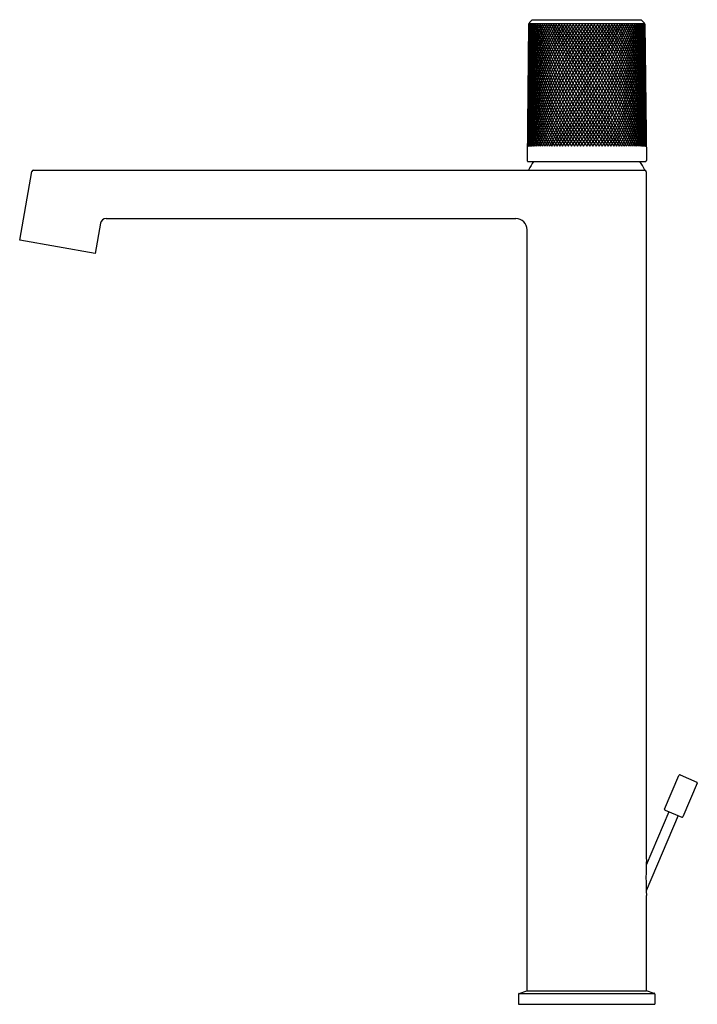
# Model space of a CAD drawing. Extents: x 349.8 to 359.2, y 9.7 to 23.4.
import ezdxf

# ---------------------------------------------------------------- set-up
doc = ezdxf.new("R2010")
doc.units = 0
doc.header["$LTSCALE"] = 0.64311
doc.layers.get('0').update_dxf_attribs({"color": 255, "linetype": 'CONTINUOUS'})
doc.layers.get('DEFPOINTS').update_dxf_attribs({"linetype": 'CONTINUOUS'})
doc.styles.get("Standard").update_dxf_attribs({"font": 'txt', "width": 0.8})

msp = doc.modelspace()

# ---------------------------------------------------------------- linework, layer by layer
for p, q in [((356.881, 23.365), (356.919, 23.402)), ((356.919, 23.402), (358.431, 23.402)), ((358.469, 23.365), (358.431, 23.402)), ((356.868, 23.339), (356.849, 21.446)), ((356.879, 23.351), (358.471, 23.351)), ((358.16, 21.646), (357.184, 23.337)), ((357.191, 21.646), (358.167, 23.337)), ((358.483, 23.339), (358.502, 21.446)), ((356.86, 21.434), (358.49, 21.434)), ((349.809, 20.341), (349.978, 21.296)), ((349.997, 21.312), (358.482, 21.312)), ((358.502, 11.749), (358.502, 21.292)), ((351.007, 20.642), (356.691, 20.642)), ((350.93, 20.577), (350.856, 20.156)), ((356.849, 9.922), (356.849, 20.485)), ((350.856, 20.156), (349.809, 20.341)), ((358.756, 12.447), (358.954, 12.914)), ((358.97, 12.92), (359.201, 12.822)), ((359.208, 12.806), (359.009, 12.339)), ((358.814, 12.409), (358.499, 11.666)), ((358.941, 12.355), (358.499, 11.314)), ((358.762, 12.431), (358.994, 12.333)), ((358.502, 9.922), (358.502, 11.245)), ((356.73, 9.878), (356.73, 9.737)), ((356.739, 9.889), (356.845, 9.922)), ((356.739, 9.889), (358.612, 9.889)), ((356.845, 9.922), (358.506, 9.922)), ((358.612, 9.889), (358.506, 9.922)), ((358.62, 9.878), (358.62, 9.737)), ((356.73, 9.737), (358.62, 9.737))]:
    msp.add_line(p, q)
for centre, radius, start, end in [((360.156, 21.432), 3.312, 144.9078, 176.3119), ((360.023, 21.537), 3.176, 145.4869, 176.9141), ((360.342, 21.301), 3.506, 144.5207, 174.4736), ((359.899, 21.637), 3.05, 146.1412, 177.4574), ((359.784, 21.733), 2.933, 146.869, 177.956), ((359.676, 21.826), 2.824, 147.6706, 178.3932), ((359.575, 21.916), 2.722, 148.545, 178.773), ((360.567, 21.15), 3.744, 144.2577, 172.4515), ((359.48, 22.004), 2.626, 149.4918, 179.0737), ((359.39, 22.089), 2.535, 150.5111, 179.1535), ((359.306, 22.171), 2.45, 151.6024, 178.9913), ((359.223, 22.253), 2.366, 152.7518, 179.1063), ((359.148, 22.332), 2.291, 153.9938, 178.8116), ((359.074, 22.41), 2.216, 155.2922, 178.8103), ((359.003, 22.487), 2.144, 156.6591, 178.7998), ((358.952, 22.559), 2.092, 158.1777, 178.7897), ((360.822, 20.98), 4.016, 144.0797, 170.5083), ((358.867, 22.637), 2.007, 159.5817, 178.8578), ((358.81, 22.708), 1.948, 161.167, 178.6784), ((358.753, 22.778), 1.891, 162.814, 178.6614), ((358.694, 22.848), 1.832, 164.5177, 178.7961), ((358.638, 22.916), 1.774, 166.2862, 178.9673), ((358.583, 22.983), 1.719, 168.1191, 179.0745), ((358.53, 23.048), 1.665, 170.0164, 179.1614), ((358.479, 23.112), 1.613, 171.9806, 179.2122), ((358.438, 23.173), 1.572, 174.0184, 179.1039), ((358.404, 23.233), 1.537, 176.1148, 179.1239), ((359.985, 23.359), 3.118, 180.9446, 213.3301), ((359.874, 23.265), 3.007, 180.3579, 212.581), ((356.879, 23.339), 0.0118, 90, 179.4271), ((360.305, 23.593), 3.446, 184.227, 214.4189), ((360.093, 23.454), 3.227, 182.0402, 214.0913), ((361.115, 20.79), 4.331, 143.9828, 168.6346), ((360.527, 23.742), 3.679, 186.314, 214.7439), ((360.781, 23.909), 3.948, 188.3241, 214.9837), ((356.887, 23.359), 0.00787, 134.7135, 270), ((361.452, 20.574), 4.696, 143.9636, 166.8278), ((361.071, 24.097), 4.258, 190.2729, 215.1416), ((361.406, 24.31), 4.62, 192.1569, 215.2219), ((361.843, 20.326), 5.124, 144.0193, 165.0933), ((361.795, 24.555), 5.044, 193.9726, 215.2267), ((362.302, 20.039), 5.63, 144.1474, 163.4312), ((362.254, 24.84), 5.547, 195.7189, 215.1573), ((362.848, 19.701), 6.236, 144.3458, 161.8426), ((362.834, 25.193), 6.19, 197.4465, 214.9637), ((363.451, 19.327), 6.911, 144.5376, 160.4024), ((363.458, 25.577), 6.887, 198.9852, 214.8144), ((364.298, 18.817), 7.862, 144.9152, 158.9204), ((364.276, 26.071), 7.806, 200.5066, 214.5407), ((365.373, 18.175), 9.078, 145.3477, 157.5242), ((365.319, 26.695), 8.984, 201.9523, 214.201), ((366.758, 17.352), 10.653, 145.818, 156.2299), ((366.696, 27.513), 10.548, 203.3226, 213.7962), ((368.664, 16.227), 12.83, 146.3464, 155.0164), ((368.608, 28.64), 12.731, 204.6178, 213.326), ((371.455, 30.307), 15.993, 205.8388, 212.7913), ((371.512, 14.558), 16.093, 146.9441, 153.8719), ((376.17, 33.053), 21.412, 206.9864, 212.1918), ((376.227, 11.811), 21.514, 147.6078, 152.7991), ((385.553, 38.495), 32.222, 208.0617, 211.5272), ((385.61, 6.369), 32.324, 148.3378, 151.797), ((413.607, 54.716), 64.591, 209.0659, 210.79684), ((413.664, -9.852), 64.693, 149.13489, 150.86426), ((301.686, -9.852), 64.693, 29.13574, 30.86511), ((301.744, 54.716), 64.591, 329.20316, 330.9341), ((329.74, 6.369), 32.324, 28.203, 31.6622), ((329.797, 38.495), 32.222, 328.4728, 331.9383), ((339.124, 11.811), 21.514, 27.2009, 32.3922), ((339.18, 33.053), 21.412, 327.8082, 333.0136), ((343.839, 14.558), 16.093, 26.1281, 33.0559), ((343.895, 30.307), 15.993, 327.2087, 334.1612), ((346.687, 16.227), 12.83, 24.9836, 33.6536), ((346.742, 28.64), 12.731, 326.674, 335.3822), ((348.593, 17.352), 10.653, 23.7701, 34.182), ((348.654, 27.513), 10.548, 326.2038, 336.6774), ((349.978, 18.175), 9.078, 22.4758, 34.6523), ((350.032, 26.695), 8.984, 325.799, 338.0477), ((351.053, 18.817), 7.862, 21.0796, 35.0848), ((351.074, 26.071), 7.806, 325.4593, 339.4934), ((351.899, 19.327), 6.911, 19.5976, 35.4624), ((351.892, 25.577), 6.887, 325.1856, 341.0148), ((352.502, 19.701), 6.236, 18.1574, 35.6542), ((352.516, 25.193), 6.19, 325.0363, 342.5535), ((353.049, 20.039), 5.63, 16.5688, 35.8526), ((353.097, 24.84), 5.547, 324.8427, 344.2811), ((353.508, 20.326), 5.124, 14.9067, 35.9807), ((353.555, 24.555), 5.044, 324.7733, 346.0274), ((353.899, 20.574), 4.696, 13.1722, 36.0364), ((353.944, 24.31), 4.62, 324.7781, 347.8431), ((354.236, 20.79), 4.331, 11.3654, 36.0172), ((354.279, 24.097), 4.258, 324.8584, 349.7271), ((354.528, 20.98), 4.016, 9.4917, 35.9203), ((354.57, 23.909), 3.948, 325.0163, 351.6759), ((354.784, 21.15), 3.744, 7.5485, 35.7423), ((354.824, 23.742), 3.679, 325.2561, 353.686), ((355.008, 21.301), 3.506, 5.5264, 35.4793), ((355.046, 23.593), 3.446, 325.5811, 355.773), ((355.194, 21.432), 3.312, 3.6881, 35.0922), ((355.258, 23.454), 3.227, 325.9087, 357.9598), ((355.328, 21.537), 3.176, 3.0859, 34.5131), ((355.366, 23.359), 3.118, 326.6699, 359.0554), ((355.451, 21.637), 3.05, 2.5426, 33.8588), ((355.477, 23.265), 3.007, 327.419, 359.6421), ((355.567, 21.733), 2.933, 2.044, 33.131), ((355.674, 21.826), 2.824, 1.6068, 32.3294), ((355.776, 21.916), 2.722, 1.227, 31.455), ((355.871, 22.004), 2.626, 0.9263, 30.5082), ((355.96, 22.089), 2.535, 0.8465, 29.4889), ((356.045, 22.171), 2.45, 1.0087, 28.3976), ((356.128, 22.253), 2.366, 0.8937, 27.2482), ((356.202, 22.332), 2.291, 1.1884, 26.0062), ((356.276, 22.41), 2.216, 1.1897, 24.7078), ((356.347, 22.487), 2.144, 1.2002, 23.3409), ((356.399, 22.559), 2.092, 1.2103, 21.8223), ((356.483, 22.637), 2.007, 1.1422, 20.4183), ((356.541, 22.708), 1.948, 1.3216, 18.833), ((356.598, 22.778), 1.891, 1.3386, 17.186), ((356.656, 22.848), 1.832, 1.2039, 15.4823), ((356.713, 22.916), 1.774, 1.0327, 13.7138), ((356.768, 22.983), 1.719, 0.9255, 11.8809), ((356.821, 23.048), 1.665, 0.8386, 9.9836), ((358.464, 23.359), 0.00787, 270, 45.2865), ((356.872, 23.112), 1.613, 0.7878, 8.0194), ((358.471, 23.339), 0.0118, 0.5729, 90), ((356.912, 23.173), 1.572, 0.8961, 5.9816), ((356.947, 23.233), 1.537, 0.8761, 3.8852), ((359.771, 23.175), 2.905, 179.8405, 211.7573), ((355.58, 23.175), 2.905, 328.2427, 0.1595), ((359.588, 23.003), 2.724, 180.2918, 209.8836), ((359.683, 23.09), 2.819, 180.6934, 210.8377), ((355.667, 23.09), 2.819, 329.1623, 359.3066), ((355.762, 23.003), 2.724, 330.1164, 359.7082), ((359.499, 22.918), 2.636, 179.957, 208.8579), ((359.416, 22.835), 2.553, 179.8114, 207.7606), ((355.851, 22.918), 2.636, 331.1421, 0.043), ((355.935, 22.835), 2.553, 332.2394, 0.1886), ((359.337, 22.754), 2.475, 179.8648, 206.5937), ((356.013, 22.754), 2.475, 333.4063, 0.1352), ((359.191, 22.596), 2.331, 179.9649, 204.06), ((359.261, 22.674), 2.4, 179.8374, 205.366), ((356.089, 22.674), 2.4, 334.634, 0.1626), ((356.159, 22.596), 2.331, 335.94, 0.0351), ((359.123, 22.519), 2.263, 179.9429, 202.6963), ((359.003, 22.487), 2.144, 180.0544, 180.0545), ((359.058, 22.443), 2.199, 179.9449, 201.2687), ((356.228, 22.519), 2.263, 337.3037, 0.0571), ((356.293, 22.443), 2.199, 338.7313, 0.0551), ((356.347, 22.487), 2.144, 359.9455, 359.9456), ((358.931, 22.294), 2.074, 179.8211, 198.2431), ((358.996, 22.369), 2.138, 180.0412, 199.7766), ((356.354, 22.369), 2.138, 340.2234, 359.9588), ((356.42, 22.294), 2.074, 341.7569, 0.1789), ((358.882, 22.224), 2.025, 180.1614, 196.6057), ((358.827, 22.153), 1.972, 180.1073, 194.9334), ((356.469, 22.224), 2.025, 343.3943, 359.8386), ((356.523, 22.153), 1.972, 345.0666, 359.8927), ((358.721, 22.014), 1.867, 179.8136, 191.4193), ((358.769, 22.082), 1.914, 179.8119, 193.2154), ((356.582, 22.082), 1.914, 346.7846, 0.1881), ((356.629, 22.014), 1.867, 348.5807, 0.1864), ((358.52, 21.811), 1.668, 177.9212, 185.7962), ((358.671, 21.946), 1.817, 179.7213, 189.5811), ((358.491, 21.867), 1.638, 178.5871, 187.8401), ((356.68, 21.946), 1.817, 350.4189, 0.2787), ((356.859, 21.867), 1.638, 352.1599, 1.4129), ((356.83, 21.811), 1.668, 354.2038, 2.0788), ((358.541, 21.752), 1.689, 179.7267, 183.7653), ((356.81, 21.752), 1.689, 356.2347, 0.2733), ((358.52, 21.691), 1.669, 179.7012, 181.7708), ((356.831, 21.691), 1.669, 358.2292, 0.2988), ((356.86, 21.446), 0.0118, 179.4271, 270), ((356.881, 21.32), 0.00787, 153.8694, 269.6021), ((357.675, 20.93), 0.893, 145.6398, 153.8694), ((357.675, 20.93), 0.893, 26.1306, 34.3602), ((358.47, 21.32), 0.00787, 270.3979, 26.1306), ((358.49, 21.446), 0.0118, 270, 0.5729), ((349.997, 21.292), 0.0197, 90, 167), ((358.482, 21.292), 0.0197, 0, 89.9662), ((351.008, 20.564), 0.0788, 90.7699, 169.9803), ((356.691, 20.485), 0.157, 0, 89.998), ((358.965, 12.91), 0.0118, 67, 157), ((359.197, 12.811), 0.0118, 337, 67), ((358.766, 12.442), 0.0118, 157, 247), ((358.998, 12.344), 0.0118, 247, 337), ((364.254, 11.497), 5.757, 177.4924, 182.5076), ((356.742, 9.878), 0.0118, 107.2415, 180), ((358.608, 9.878), 0.0118, 0, 72.7585)]:
    msp.add_arc(centre, radius, start, end)

# ---------------------------------------------------------------- texts
at = {"layer": 'DEFPOINTS'}
for tag, p, s in [('MODELNUMBER', (357.676, 9.74), 'K-EX28095K-8'), ('TRADENAME', (357.676, 9.739), ''), ('PRODUCT', (357.676, 9.737), 'BATHROOM SINK FAUCET')]:
    msp.add_attdef(tag, p, s, height=0.001, dxfattribs=at)

doc.saveas('drawing.dxf')
